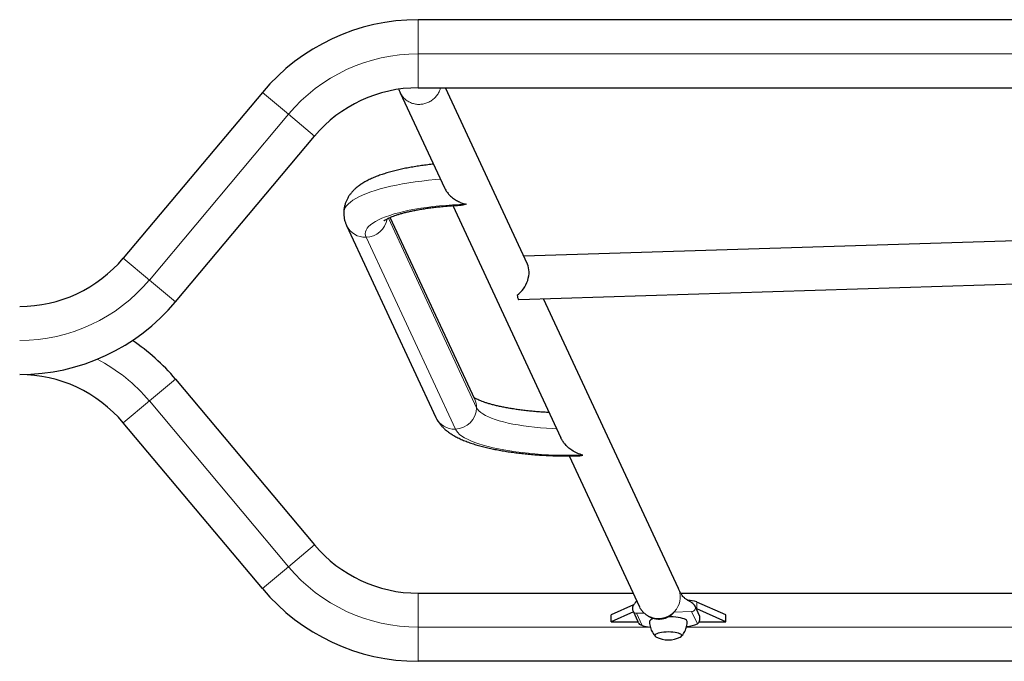
# Model space of a CAD drawing. Extents: x -54 to 677, y -9 to 525.
# Drawn here: x 389 to 423, y 148 to 170 of the extents above; entities that cross this region are included whole.
import ezdxf

# ---------------------------------------------------------------- set-up
doc = ezdxf.new("R2010")
doc.units = 0
doc.header["$LTSCALE"] = 0.125
doc.header["$MEASUREMENT"] = 0
doc.layers.add('CONTOUR', color=7, linetype='CONTINUOUS')

msp = doc.modelspace()

# ---------------------------------------------------------------- linework, layer by layer
at = {"layer": 'CONTOUR', "lineweight": 25}
for p, q in [((457.241, 170.299), (402.789, 170.299)), ((397.355, 167.765), (392.505, 161.984)), ((402.164, 167.754), (403.708, 164.435)), ((402.789, 167.924), (457.241, 167.924)), ((406.601, 161.775), (403.739, 167.924)), ((394.324, 160.458), (399.175, 166.238)), ((403.997, 163.815), (407.764, 155.72)), ((404.765, 157.062), (401.813, 163.406)), ((400.291, 163.12), (403.405, 156.43)), ((427.099, 162.691), (406.474, 162.048)), ((406.297, 160.542), (427.146, 161.192)), ((411.866, 150.459), (407.162, 160.569)), ((394.324, 157.765), (399.175, 151.984)), ((397.355, 150.458), (392.505, 156.238)), ((408.06, 155.085), (410.506, 149.827)), ((402.789, 150.299), (410.286, 150.299)), ((411.948, 150.299), (425.082, 150.299)), ((410.303, 149.893), (409.515, 149.539)), ((412.614, 149.489), (412.449, 149.844)), ((412.505, 149.751), (412.488, 149.758)), ((413.515, 149.539), (412.505, 149.992)), ((413.515, 149.298), (412.505, 149.751)), ((410.294, 149.647), (409.515, 149.298)), ((409.515, 149.298), (409.515, 149.539)), ((410.275, 149.695), (410.283, 149.671)), ((410.283, 149.671), (410.448, 149.317)), ((412.615, 149.411), (412.615, 149.483)), ((413.515, 149.298), (413.515, 149.539)), ((409.515, 149.298), (410.459, 149.298)), ((412.589, 149.298), (413.515, 149.298)), ((457.241, 147.924), (402.789, 147.924))]:
    msp.add_line(p, q, dxfattribs=at)
at = {"layer": 'CONTOUR', "lineweight": 18}
for p, q in [((402.789, 169.111), (402.789, 170.299)), ((402.789, 169.111), (457.241, 169.111)), ((402.789, 167.924), (402.789, 169.111)), ((398.265, 167.002), (397.355, 167.765)), ((393.415, 161.221), (398.265, 167.002)), ((399.175, 166.238), (398.265, 167.002)), ((404.829, 156.769), (401.754, 163.379)), ((400.971, 162.712), (404.085, 156.021)), ((393.415, 161.221), (392.505, 161.984)), ((394.324, 160.458), (393.415, 161.221)), ((393.415, 157.002), (394.324, 157.765)), ((392.505, 156.238), (393.415, 157.002)), ((398.265, 151.221), (393.415, 157.002)), ((398.265, 151.221), (399.175, 151.984)), ((397.355, 150.458), (398.265, 151.221)), ((402.789, 149.111), (402.789, 150.299)), ((412.505, 149.751), (412.505, 149.992)), ((410.403, 149.599), (410.667, 149.607)), ((410.604, 149.168), (410.403, 149.599)), ((411.709, 149.64), (412.328, 149.659)), ((412.529, 149.228), (412.328, 149.659)), ((402.789, 147.924), (402.789, 149.111)), ((410.887, 149.111), (402.789, 149.111)), ((424.887, 149.111), (412.144, 149.111))]:
    msp.add_line(p, q, dxfattribs=at)
at = {"layer": 'CONTOUR', "lineweight": 18, "flags": 128}
for points in [[(403.568, 164.738), (403.391, 164.723), (403.15, 164.699), (402.913, 164.672), (402.683, 164.642), (402.46, 164.609), (402.244, 164.572), (402.035, 164.533), (401.836, 164.491), (401.645, 164.446), (401.465, 164.398), (401.294, 164.348), (401.134, 164.295), (400.986, 164.241), (400.849, 164.184), (400.724, 164.126), (400.612, 164.066), (400.512, 164.004), (400.426, 163.941), (400.353, 163.877), (400.293, 163.812), (400.247, 163.746), (400.215, 163.68), (400.197, 163.613), (400.193, 163.561)], [(404.464, 163.864), (404.225, 163.855), (403.989, 163.842), (403.756, 163.825), (403.528, 163.805), (403.304, 163.781), (403.087, 163.753), (402.877, 163.723), (402.674, 163.689), (402.479, 163.652), (402.293, 163.612), (402.117, 163.569), (401.951, 163.523), (401.796, 163.475), (401.653, 163.425), (401.522, 163.373), (401.403, 163.318), (401.297, 163.262), (401.204, 163.204), (401.125, 163.145), (401.06, 163.085), (401.009, 163.024), (400.972, 162.962), (400.95, 162.9), (400.943, 162.837), (400.95, 162.774), (400.971, 162.712)], [(407.617, 156.036), (407.475, 156.042), (407.262, 156.054), (407.053, 156.069), (406.849, 156.089), (406.65, 156.111), (406.457, 156.137), (406.272, 156.167), (406.094, 156.199), (405.925, 156.234), (405.766, 156.273), (405.617, 156.314), (405.479, 156.357), (405.352, 156.403), (405.238, 156.451), (405.136, 156.501), (405.047, 156.552), (404.972, 156.605), (404.91, 156.659), (404.863, 156.714), (404.829, 156.769)], [(404.085, 156.021), (404.121, 155.96), (404.171, 155.898), (404.236, 155.838), (404.315, 155.779), (404.407, 155.721), (404.512, 155.665), (404.631, 155.61), (404.762, 155.558), (404.905, 155.507), (405.06, 155.459), (405.225, 155.414), (405.401, 155.371), (405.586, 155.331), (405.781, 155.294), (405.983, 155.26), (406.194, 155.229), (406.411, 155.201), (406.634, 155.177), (406.862, 155.157), (407.095, 155.14), (407.331, 155.127), (407.57, 155.117), (407.811, 155.112), (408.052, 155.11), (408.294, 155.112), (408.534, 155.117)], [(410.506, 149.827), (410.525, 149.789), (410.578, 149.706), (410.642, 149.632), (410.716, 149.566), (410.799, 149.512), (410.89, 149.469), (410.985, 149.439), (411.085, 149.422), (411.186, 149.419), (411.288, 149.428), (411.387, 149.452), (411.483, 149.488), (411.573, 149.536), (411.656, 149.596), (411.73, 149.665), (411.795, 149.744), (411.847, 149.83), (411.888, 149.922), (411.915, 150.018), (411.929, 150.117), (411.929, 150.216), (411.915, 150.313), (411.888, 150.407), (411.866, 150.459)]]:
    msp.add_lwpolyline(points, dxfattribs=at)
at = {"layer": 'CONTOUR', "lineweight": 25, "flags": 128}
for points in [[(406.241, 160.687), (406.249, 160.648), (406.257, 160.615), (406.265, 160.588), (406.274, 160.567), (406.282, 160.552), (406.29, 160.544), (406.297, 160.542)], [(411.023, 149.42), (410.996, 149.412), (410.943, 149.391), (410.902, 149.369), (410.875, 149.345), (410.861, 149.32), (410.859, 149.308)], [(412.171, 149.308), (412.164, 149.333), (412.144, 149.357), (412.109, 149.38), (412.062, 149.402), (412.004, 149.421), (411.935, 149.438), (411.857, 149.453), (411.772, 149.464), (411.681, 149.472), (411.587, 149.477), (411.511, 149.478)], [(411.984, 148.825), (411.977, 148.846), (411.956, 148.866), (411.921, 148.886), (411.874, 148.903), (411.816, 148.918), (411.75, 148.93), (411.675, 148.939), (411.597, 148.944), (411.515, 148.946), (411.434, 148.944), (411.355, 148.939), (411.281, 148.93), (411.214, 148.918), (411.156, 148.903), (411.109, 148.886), (411.075, 148.866), (411.054, 148.846), (411.046, 148.825), (411.054, 148.804), (411.075, 148.783), (411.101, 148.768)], [(411.984, 148.825), (411.977, 148.846), (411.956, 148.866), (411.921, 148.886), (411.874, 148.903), (411.816, 148.918), (411.75, 148.93), (411.675, 148.939), (411.597, 148.944), (411.515, 148.946), (411.434, 148.944), (411.355, 148.939), (411.281, 148.93), (411.214, 148.918), (411.156, 148.903), (411.109, 148.886), (411.075, 148.866), (411.054, 148.846), (411.046, 148.825), (411.054, 148.804), (411.075, 148.783), (411.101, 148.768)]]:
    msp.add_lwpolyline(points, dxfattribs=at)
at = {"layer": 'CONTOUR', "lineweight": 25}
for centre, radius, start, end in [((402.789, 163.205), 7.094, 90, 140), ((402.789, 163.205), 4.719, 90, 140), ((388.89, 165.018), 4.719, 270, 320), ((388.89, 165.018), 7.094, 270, 320), ((388.89, 153.205), 7.094, 40, 56.3668), ((388.89, 153.205), 4.719, 40, 90), ((402.789, 155.018), 4.719, 220, 270), ((402.789, 155.018), 7.094, 220, 270), ((412.147, 148.988), 1.066, 70.3821, 87.6453), ((411.038, 150.747), 1.638, 254.6307, 264.6084), ((412.062, 150.362), 1.226, 274.2152, 292.3683), ((411.515, 149.613), 0.941, 243.8741, 270), ((411.515, 149.613), 0.941, 270, 296.1259), ((411.906, 148.845), 0.0802, 286.9927, 345.5309)]:
    msp.add_arc(centre, radius, start, end, dxfattribs=at)
at = {"layer": 'CONTOUR', "lineweight": 18}
for centre, radius, start, end in [((402.789, 163.205), 5.906, 90, 140), ((400.952, 163.479), 0.767, 271.4779, 350.4936), ((400.939, 163.428), 0.717, 205.2155, 272.612), ((388.89, 165.018), 5.906, 270, 320), ((388.89, 153.205), 5.906, 40, 62.7937), ((404.135, 156.77), 0.694, 359.944, 24.9186), ((404.066, 156.784), 0.763, 271.3737, 358.8595), ((404.052, 156.738), 0.717, 205.4599, 272.6097), ((402.789, 155.018), 5.906, 220, 270), ((412.327, 149.791), 0.132, 270.4477, 23.3003), ((410.397, 149.726), 0.127, 205.4389, 272.6455)]:
    msp.add_arc(centre, radius, start, end, dxfattribs=at)
at = {"layer": 'CONTOUR', "lineweight": 25}
msp.add_ellipse((406.002, 161.283), major_axis=(0.426, 0.691), ratio=0.720401, start_param=4.221614, end_param=5.839485, dxfattribs=at)
for points, knots in [([(402.109, 167.869), (402.11, 167.866), (402.133, 167.826), (402.149, 167.789), (402.164, 167.754)], [0, 0, 0, 0, 0.085272, 1, 1, 1, 1]), ([(403.324, 165.262), (403.293, 165.258), (403.188, 165.247), (403.014, 165.225), (402.804, 165.195), (402.598, 165.162), (402.398, 165.126), (402.203, 165.085), (402.014, 165.042), (401.831, 164.994), (401.655, 164.943), (401.484, 164.887), (401.319, 164.826), (401.159, 164.759), (401.005, 164.684), (400.865, 164.604), (400.74, 164.521), (400.633, 164.438), (400.541, 164.354), (400.461, 164.267), (400.391, 164.177), (400.332, 164.083), (400.283, 163.987), (400.243, 163.883), (400.213, 163.773), (400.195, 163.664), (400.194, 163.593), (400.193, 163.561)], [0, 0, 0, 0, 0.018823, 0.063151, 0.107646, 0.152345, 0.197293, 0.24255, 0.288185, 0.33429, 0.380979, 0.428398, 0.476723, 0.52615, 0.57682, 0.6286, 0.673863, 0.715481, 0.753588, 0.788804, 0.821783, 0.853084, 0.883156, 0.912356, 0.943851, 0.974489, 1, 1, 1, 1]), ([(403.709, 164.435), (403.723, 164.407), (403.757, 164.338), (403.829, 164.24), (403.928, 164.133), (404.051, 164.036), (404.188, 163.956), (404.327, 163.898), (404.418, 163.874), (404.464, 163.864), (404.464, 163.864)], [0, 0, 0, 0, 0.088169, 0.213736, 0.342922, 0.509033, 0.679871, 0.838176, 0.998993, 1, 1, 1, 1]), ([(401.601, 163.29), (401.601, 163.29), (401.601, 163.29), (401.613, 163.3), (401.635, 163.315), (401.668, 163.335), (401.714, 163.36), (401.771, 163.388), (401.842, 163.419), (401.925, 163.451), (402.02, 163.485), (402.128, 163.519), (402.248, 163.553), (402.379, 163.587), (402.521, 163.619), (402.673, 163.651), (402.834, 163.681), (403.004, 163.708), (403.181, 163.734), (403.366, 163.758), (403.557, 163.779), (403.753, 163.797), (403.955, 163.813), (404.135, 163.824), (404.249, 163.829), (404.293, 163.831)], [0, 0, 0, 0, 0.026124, 0.060981, 0.096957, 0.134249, 0.172948, 0.213064, 0.254544, 0.297295, 0.341198, 0.386122, 0.431939, 0.478526, 0.525772, 0.573577, 0.621856, 0.670533, 0.719544, 0.768835, 0.818358, 0.868073, 0.917945, 0.967943, 1, 1, 1, 1]), ([(404.464, 163.864), (404.464, 163.864), (404.412, 163.847), (404.353, 163.829), (404.299, 163.833), (404.293, 163.834)], [0, 0, 0, 0, 0.003823, 0.889453, 1, 1, 1, 1]), ([(400.194, 163.561), (400.194, 163.548), (400.192, 163.499), (400.202, 163.412), (400.223, 163.304), (400.254, 163.206), (400.28, 163.147), (400.291, 163.12)], [0, 0, 0, 0, 0.078598, 0.321406, 0.562908, 0.805083, 1, 1, 1, 1]), ([(407.354, 156.601), (407.293, 156.604), (407.163, 156.611), (406.967, 156.625), (406.767, 156.642), (406.572, 156.662), (406.384, 156.684), (406.201, 156.709), (406.026, 156.736), (405.859, 156.766), (405.701, 156.797), (405.552, 156.83), (405.414, 156.864), (405.286, 156.898), (405.17, 156.934), (405.067, 156.969), (404.976, 157.003), (404.899, 157.036), (404.835, 157.066), (404.786, 157.093), (404.752, 157.113), (404.74, 157.121), (404.736, 157.124)], [0, 0, 0, 0, 0.048451, 0.103304, 0.158046, 0.212648, 0.267075, 0.321292, 0.375255, 0.428913, 0.482209, 0.535074, 0.587428, 0.639179, 0.690218, 0.740424, 0.789661, 0.837786, 0.884654, 0.930135, 0.974133, 1, 1, 1, 1]), ([(403.405, 156.43), (403.42, 156.399), (403.452, 156.335), (403.511, 156.245), (403.58, 156.156), (403.659, 156.072), (403.749, 155.99), (403.853, 155.91), (403.971, 155.831), (404.105, 155.754), (404.253, 155.68), (404.414, 155.612), (404.583, 155.548), (404.758, 155.49), (404.939, 155.437), (405.125, 155.389), (405.317, 155.345), (405.514, 155.304), (405.717, 155.267), (405.924, 155.234), (406.136, 155.204), (406.353, 155.177), (406.573, 155.154), (406.797, 155.134), (407.024, 155.117), (407.254, 155.104), (407.485, 155.094), (407.717, 155.087), (407.951, 155.084), (408.167, 155.084), (408.305, 155.086), (408.365, 155.087)], [0, 0, 0, 0, 0.022825, 0.047931, 0.074084, 0.101753, 0.13142, 0.1636, 0.198697, 0.236679, 0.276714, 0.317329, 0.357327, 0.396473, 0.434823, 0.472507, 0.509656, 0.546376, 0.582754, 0.618857, 0.654739, 0.690441, 0.725998, 0.761439, 0.796787, 0.832063, 0.867283, 0.902463, 0.937619, 0.972763, 1, 1, 1, 1]), ([(408.534, 155.117), (408.534, 155.117), (408.467, 155.131), (408.334, 155.173), (408.159, 155.267), (408.012, 155.382), (407.905, 155.494), (407.825, 155.607), (407.782, 155.678), (407.765, 155.718), (407.764, 155.72)], [0, 0, 0, 0, 0.000944, 0.222884, 0.444784, 0.61175, 0.778488, 0.886308, 0.993974, 1, 1, 1, 1]), ([(408.365, 155.09), (408.386, 155.09), (408.442, 155.09), (408.499, 155.105), (408.534, 155.117), (408.534, 155.117)], [0, 0, 0, 0, 0.3629276, 0.9960047, 1, 1, 1, 1]), ([(412.449, 149.843), (412.433, 149.868), (412.405, 149.914), (412.344, 149.962), (412.292, 149.995), (412.25, 150.019), (412.215, 150.037), (412.182, 150.055), (412.149, 150.074), (412.111, 150.101), (412.068, 150.137), (412.017, 150.191), (411.964, 150.265), (411.911, 150.36), (411.882, 150.425), (411.866, 150.459)], [0, 0, 0, 0, 0.108486, 0.198719, 0.270473, 0.323404, 0.369224, 0.41006, 0.449255, 0.49188, 0.553484, 0.63518, 0.737016, 0.858892, 1, 1, 1, 1]), ([(410.411, 150.031), (410.411, 150.03), (410.406, 150.023), (410.394, 150.009), (410.374, 149.985), (410.352, 149.959), (410.33, 149.932), (410.303, 149.896), (410.275, 149.843), (410.261, 149.781), (410.264, 149.72), (410.276, 149.688), (410.283, 149.671)], [0, 0, 0, 0, 0.012249, 0.09953, 0.192251, 0.291183, 0.397533, 0.501195, 0.636589, 0.802714, 0.897301, 1, 1, 1, 1]), ([(410.734, 149.558), (410.745, 149.549), (410.781, 149.519), (410.857, 149.475), (410.962, 149.431), (411.079, 149.404), (411.183, 149.397), (411.267, 149.401), (411.349, 149.413), (411.447, 149.442), (411.542, 149.488), (411.618, 149.543), (411.653, 149.576), (411.673, 149.594)], [0, 0, 0, 0, 0.039101, 0.133511, 0.22829, 0.324244, 0.422324, 0.472314, 0.521023, 0.61822, 0.725528, 0.851394, 1, 1, 1, 1]), ([(411.673, 149.594), (411.686, 149.607), (411.709, 149.629), (411.711, 149.641), (411.712, 149.647)], [0, 0, 0, 0, 0.582655, 1, 1, 1, 1]), ([(412.529, 149.228), (412.547, 149.243), (412.582, 149.269), (412.608, 149.335), (412.617, 149.401), (412.614, 149.448), (412.61, 149.47), (412.609, 149.47)], [0, 0, 0, 0, 0.283428, 0.523669, 0.770399, 0.997709, 1, 1, 1, 1]), ([(412.609, 149.47), (412.61, 149.47), (412.614, 149.475), (412.618, 149.482), (412.613, 149.487), (412.612, 149.488)], [0, 0, 0, 0, 0.007678, 0.769586, 1, 1, 1, 1]), ([(410.604, 149.168), (410.576, 149.181), (410.524, 149.206), (410.475, 149.263), (410.457, 149.301), (410.449, 149.317)], [0, 0, 0, 0, 0.403861, 0.750534, 1, 1, 1, 1]), ([(410.86, 149.308), (410.86, 149.285), (410.861, 149.23), (410.875, 149.145), (410.9, 149.056), (410.935, 148.974), (410.979, 148.898), (411.021, 148.839), (411.051, 148.807), (411.062, 148.796)], [0, 0, 0, 0, 0.122356, 0.290709, 0.454147, 0.612952, 0.767238, 0.916978, 1, 1, 1, 1]), ([(411.967, 148.794), (411.975, 148.802), (412.004, 148.831), (412.046, 148.889), (412.092, 148.967), (412.128, 149.051), (412.154, 149.138), (412.169, 149.225), (412.171, 149.283), (412.171, 149.31)], [0, 0, 0, 0, 0.0589251, 0.2161945, 0.3752683, 0.5355515, 0.6966396, 0.8582448, 1, 1, 1, 1])]:
    msp.add_open_spline(points, degree=3, knots=knots, dxfattribs=at)
at = {"layer": 'CONTOUR', "lineweight": 18}
msp.add_open_spline([(402.165, 167.755), (402.184, 167.719), (402.224, 167.64), (402.315, 167.539), (402.428, 167.451), (402.557, 167.388), (402.698, 167.351), (402.844, 167.341), (402.99, 167.36), (403.131, 167.406), (403.26, 167.477), (403.374, 167.571), (403.467, 167.685), (403.534, 167.804), (403.556, 167.887), (403.566, 167.924)], degree=3, knots=[0, 0, 0, 0, 0.068251, 0.147242, 0.226234, 0.305225, 0.384216, 0.463207, 0.542198, 0.621189, 0.70018, 0.779171, 0.858163, 0.937154, 1, 1, 1, 1], dxfattribs=at)

doc.saveas('drawing.dxf')
